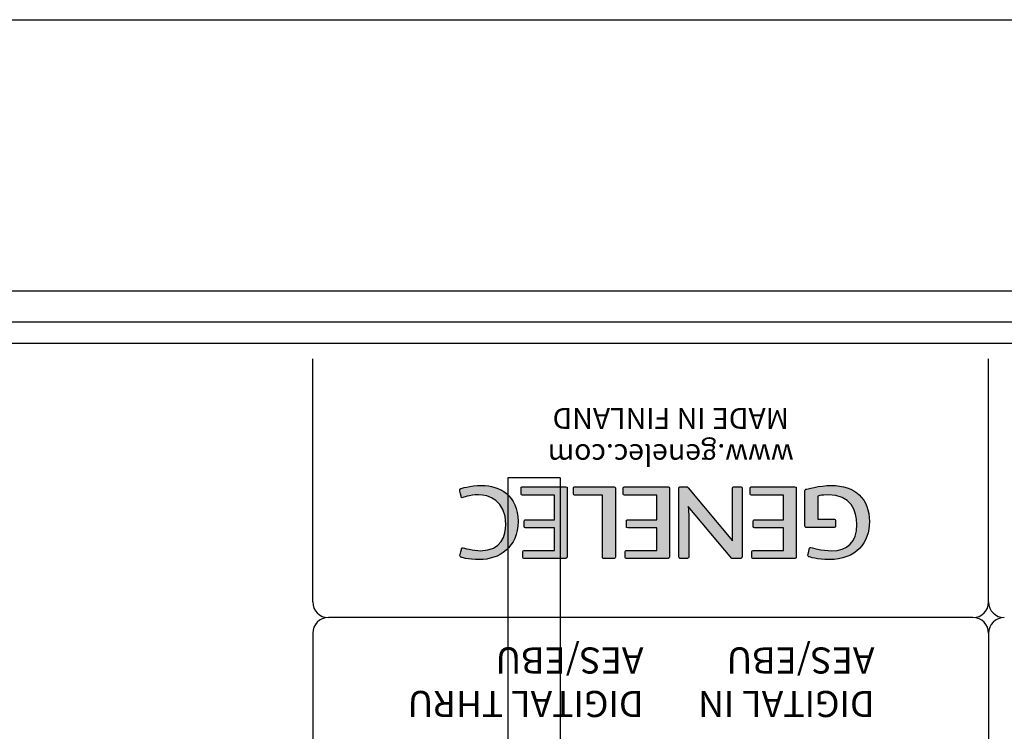
# Model space of a CAD drawing. Extents: x 106 to 1897, y -606 to 1616.
# Drawn here: x 1128 to 1222, y -512 to -444 of the extents above; entities that cross this region are included whole.
import ezdxf

# ---------------------------------------------------------------- set-up
doc = ezdxf.new("R2010")
doc.units = 0
doc.header["$LTSCALE"] = 25
doc.layers.get('0').update_dxf_attribs({"color": 4, "linetype": 'CONTINUOUS'})
doc.layers.add('FILMTEXT', color=7, linetype='CONTINUOUS')
doc.layers.add('FILMTHICK', color=3, linetype='CONTINUOUS')
doc.styles.add('ARIAL', font='arial.ttf')

msp = doc.modelspace()

# ---------------------------------------------------------------- hatches: boundary and pattern name
at = {"layer": 'FILMTEXT'}
h = msp.add_hatch(color=7, dxfattribs=at)
edge = h.paths.add_edge_path()
edge.add_spline(control_points=[(1170.002, -489.668), (1170.045, -489.668), (1170.741, -489.385), (1171.556, -489.385), (1171.556, -489.385), (1172.526, -489.385), (1174.174, -489.917), (1174.174, -492.235), (1174.174, -492.235), (1174.174, -493.23), (1173.822, -494.741), (1171.762, -494.741), (1171.762, -494.741), (1171.118, -494.741), (1170.079, -494.466), (1170.019, -494.466), (1170.019, -494.466), (1169.985, -494.466), (1169.968, -494.475), (1169.951, -494.518), (1169.951, -494.518), (1169.951, -494.518), (1169.779, -495.205), (1169.779, -495.248), (1169.779, -495.248), (1169.779, -495.29), (1169.822, -495.333), (1169.865, -495.351), (1169.865, -495.351), (1169.865, -495.351), (1170.509, -495.599), (1171.676, -495.599), (1171.676, -495.599), (1173.504, -495.599), (1175.359, -494.424), (1175.359, -491.951), (1175.359, -491.951), (1175.358, -489.419), (1173.539, -488.492), (1171.882, -488.492), (1171.882, -488.492), (1170.715, -488.492), (1169.856, -488.801), (1169.856, -488.801), (1169.856, -488.801), (1169.805, -488.818), (1169.762, -488.862), (1169.762, -488.896), (1169.762, -488.896), (1169.762, -488.964), (1169.916, -489.617), (1169.916, -489.617), (1169.916, -489.617), (1169.925, -489.651), (1169.959, -489.668), (1170.002, -489.668)], knot_values=[0, 0, 0, 0, 0.071429, 0.071429, 0.071429, 0.071429, 0.142857, 0.142857, 0.142857, 0.142857, 0.214286, 0.214286, 0.214286, 0.214286, 0.285714, 0.285714, 0.285714, 0.285714, 0.357143, 0.357143, 0.357143, 0.357143, 0.428571, 0.428571, 0.428571, 0.428571, 0.5, 0.5, 0.5, 0.5, 0.571429, 0.571429, 0.571429, 0.571429, 0.642857, 0.642857, 0.642857, 0.642857, 0.714286, 0.714286, 0.714286, 0.714286, 0.785714, 0.785714, 0.785714, 0.785714, 0.857143, 0.857143, 0.857143, 0.857143, 0.928571, 0.928571, 0.928571, 0.928571, 1, 1, 1, 1], degree=3, periodic=0)
h = msp.add_hatch(color=7, dxfattribs=at)
edge = h.paths.add_edge_path()
edge.add_spline(control_points=[(1205.148, -495.599), (1207.723, -495.599), (1209.002, -493.96), (1209.002, -491.96)], knot_values=[0.7, 0.7, 0.7, 0.7, 0.75, 0.75, 0.75, 0.75], degree=3, periodic=0)
edge.add_spline(control_points=[(1209.002, -491.96), (1209.002, -489.78), (1207.646, -488.492), (1205.32, -488.492)], knot_values=[0.75, 0.75, 0.75, 0.75, 0.8, 0.8, 0.8, 0.8], degree=3, periodic=0)
edge.add_spline(control_points=[(1205.32, -488.492), (1204.264, -488.492), (1202.917, -488.862), (1202.917, -488.862)], knot_values=[0.8, 0.8, 0.8, 0.8, 0.85, 0.85, 0.85, 0.85], degree=3, periodic=0)
edge.add_spline(control_points=[(1202.917, -488.862), (1202.874, -488.87), (1202.822, -488.93), (1202.822, -488.999), (1202.822, -488.999), (1202.822, -488.999), (1202.822, -492.372), (1202.822, -492.372)], knot_values=[0.85, 0.85, 0.85, 0.85, 0.9, 0.9, 0.9, 0.9, 0.95, 0.95, 0.95, 0.95], degree=3, periodic=0)
edge.add_spline(control_points=[(1202.822, -492.372), (1202.822, -492.432), (1202.857, -492.51), (1202.925, -492.51)], knot_values=[0.95, 0.95, 0.95, 0.95, 1, 1, 1, 1], degree=3, periodic=0)
edge.add_spline(control_points=[(1202.925, -492.51), (1202.925, -492.51), (1205.638, -492.51), (1205.638, -492.51)], knot_values=[0, 0, 0, 0, 0.05, 0.05, 0.05, 0.05], degree=3, periodic=0)
edge.add_spline(control_points=[(1205.638, -492.51), (1205.715, -492.51), (1205.749, -492.458), (1205.749, -492.381), (1205.749, -492.381), (1205.749, -492.381), (1205.749, -491.831), (1205.749, -491.831)], knot_values=[0.05, 0.05, 0.05, 0.05, 0.1, 0.1, 0.1, 0.1, 0.15, 0.15, 0.15, 0.15], degree=3, periodic=0)
edge.add_spline(control_points=[(1205.749, -491.831), (1205.749, -491.771), (1205.724, -491.737), (1205.646, -491.737), (1205.646, -491.737), (1205.646, -491.737), (1205.249, -491.737), (1204.852, -491.737)], knot_values=[0.15, 0.15, 0.15, 0.15, 0.2, 0.2, 0.2, 0.2, 0.225, 0.225, 0.225, 0.225], degree=3, periodic=0)
edge.add_spline(control_points=[(1204.852, -491.737), (1204.455, -491.737), (1204.058, -491.737), (1204.058, -491.737), (1204.058, -491.737), (1204.058, -491.737), (1204.058, -489.505), (1204.058, -489.505)], knot_values=[0.225, 0.225, 0.225, 0.225, 0.25, 0.25, 0.25, 0.25, 0.3, 0.3, 0.3, 0.3], degree=3, periodic=0)
edge.add_spline(control_points=[(1204.058, -489.505), (1204.359, -489.454), (1204.333, -489.402), (1205.037, -489.402)], knot_values=[0.3, 0.3, 0.3, 0.3, 0.35, 0.35, 0.35, 0.35], degree=3, periodic=0)
edge.add_spline(control_points=[(1205.037, -489.402), (1207.217, -489.402), (1207.801, -490.913), (1207.801, -492.243)], knot_values=[0.35, 0.35, 0.35, 0.35, 0.4, 0.4, 0.4, 0.4], degree=3, periodic=0)
edge.add_spline(control_points=[(1207.801, -492.243), (1207.801, -493.934), (1206.882, -494.75), (1205.38, -494.75)], knot_values=[0.4, 0.4, 0.4, 0.4, 0.45, 0.45, 0.45, 0.45], degree=3, periodic=0)
edge.add_spline(control_points=[(1205.38, -494.75), (1204.496, -494.75), (1203.38, -494.432), (1203.337, -494.432)], knot_values=[0.45, 0.45, 0.45, 0.45, 0.5, 0.5, 0.5, 0.5], degree=3, periodic=0)
edge.add_spline(control_points=[(1203.337, -494.432), (1203.303, -494.432), (1203.26, -494.458), (1203.251, -494.501), (1203.251, -494.501), (1203.251, -494.501), (1203.114, -495.119), (1203.114, -495.187)], knot_values=[0.5, 0.5, 0.5, 0.5, 0.55, 0.55, 0.55, 0.55, 0.6, 0.6, 0.6, 0.6], degree=3, periodic=0)
edge.add_spline(control_points=[(1203.114, -495.187), (1203.114, -495.23), (1203.123, -495.29), (1203.209, -495.325), (1203.209, -495.325), (1203.209, -495.325), (1204.024, -495.599), (1205.148, -495.599)], knot_values=[0.6, 0.6, 0.6, 0.6, 0.65, 0.65, 0.65, 0.65, 0.7, 0.7, 0.7, 0.7], degree=3, periodic=0)
edge = h.paths.add_edge_path()
edge.add_spline(control_points=[(1201.869, -495.479), (1201.964, -495.479), (1201.998, -495.419), (1201.998, -495.325), (1201.998, -495.325), (1201.998, -495.325), (1201.998, -488.741), (1201.998, -488.741)], knot_values=[0.65, 0.65, 0.65, 0.65, 0.7, 0.7, 0.7, 0.7, 0.75, 0.75, 0.75, 0.75], degree=3, periodic=0)
edge.add_spline(control_points=[(1201.998, -488.741), (1201.998, -488.655), (1201.972, -488.613), (1201.869, -488.613), (1201.869, -488.613), (1201.869, -488.613), (1197.681, -488.613), (1197.681, -488.613)], knot_values=[0.75, 0.75, 0.75, 0.75, 0.8, 0.8, 0.8, 0.8, 0.85, 0.85, 0.85, 0.85], degree=3, periodic=0)
edge.add_spline(control_points=[(1197.681, -488.613), (1197.603, -488.613), (1197.569, -488.681), (1197.569, -488.741), (1197.569, -488.741), (1197.569, -488.741), (1197.569, -489.316), (1197.569, -489.316)], knot_values=[0.85, 0.85, 0.85, 0.85, 0.9, 0.9, 0.9, 0.9, 0.95, 0.95, 0.95, 0.95], degree=3, periodic=0)
edge.add_spline(control_points=[(1197.569, -489.316), (1197.569, -489.368), (1197.612, -489.411), (1197.698, -489.411)], knot_values=[0.95, 0.95, 0.95, 0.95, 1, 1, 1, 1], degree=3, periodic=0)
edge.add_spline(control_points=[(1197.698, -489.411), (1197.698, -489.411), (1198.466, -489.411), (1199.234, -489.411)], knot_values=[0, 0, 0, 0, 0.025, 0.025, 0.025, 0.025], degree=3, periodic=0)
edge.add_spline(control_points=[(1199.234, -489.411), (1200.002, -489.411), (1200.771, -489.411), (1200.771, -489.411), (1200.771, -489.411), (1200.771, -489.411), (1200.771, -490.003), (1200.771, -490.595)], knot_values=[0.025, 0.025, 0.025, 0.025, 0.05, 0.05, 0.05, 0.05, 0.075, 0.075, 0.075, 0.075], degree=3, periodic=0)
edge.add_spline(control_points=[(1200.771, -490.595), (1200.771, -491.187), (1200.771, -491.78), (1200.771, -491.78), (1200.771, -491.78), (1200.771, -491.78), (1197.964, -491.78), (1197.964, -491.78)], knot_values=[0.075, 0.075, 0.075, 0.075, 0.1, 0.1, 0.1, 0.1, 0.15, 0.15, 0.15, 0.15], degree=3, periodic=0)
edge.add_spline(control_points=[(1197.964, -491.78), (1197.895, -491.78), (1197.869, -491.866), (1197.869, -491.934), (1197.869, -491.934), (1197.869, -491.934), (1197.869, -492.441), (1197.869, -492.441)], knot_values=[0.15, 0.15, 0.15, 0.15, 0.2, 0.2, 0.2, 0.2, 0.25, 0.25, 0.25, 0.25], degree=3, periodic=0)
edge.add_spline(control_points=[(1197.869, -492.441), (1197.869, -492.501), (1197.887, -492.552), (1197.998, -492.552), (1197.998, -492.552), (1197.998, -492.552), (1198.691, -492.552), (1199.384, -492.552)], knot_values=[0.25, 0.25, 0.25, 0.25, 0.3, 0.3, 0.3, 0.3, 0.325, 0.325, 0.325, 0.325], degree=3, periodic=0)
edge.add_spline(control_points=[(1199.384, -492.552), (1200.078, -492.552), (1200.771, -492.552), (1200.771, -492.552), (1200.771, -492.552), (1200.771, -492.552), (1200.771, -493.097), (1200.771, -493.642)], knot_values=[0.325, 0.325, 0.325, 0.325, 0.35, 0.35, 0.35, 0.35, 0.375, 0.375, 0.375, 0.375], degree=3, periodic=0)
edge.add_spline(control_points=[(1200.771, -493.642), (1200.771, -494.188), (1200.771, -494.733), (1200.771, -494.733), (1200.771, -494.733), (1200.771, -494.733), (1197.852, -494.733), (1197.852, -494.733)], knot_values=[0.375, 0.375, 0.375, 0.375, 0.4, 0.4, 0.4, 0.4, 0.45, 0.45, 0.45, 0.45], degree=3, periodic=0)
edge.add_spline(control_points=[(1197.852, -494.733), (1197.775, -494.733), (1197.741, -494.758), (1197.741, -494.81), (1197.741, -494.81), (1197.741, -494.81), (1197.741, -495.393), (1197.741, -495.393)], knot_values=[0.45, 0.45, 0.45, 0.45, 0.5, 0.5, 0.5, 0.5, 0.55, 0.55, 0.55, 0.55], degree=3, periodic=0)
edge.add_spline(control_points=[(1197.741, -495.393), (1197.741, -495.445), (1197.783, -495.479), (1197.844, -495.479), (1197.844, -495.479), (1197.844, -495.479), (1201.869, -495.479), (1201.869, -495.479)], knot_values=[0.55, 0.55, 0.55, 0.55, 0.6, 0.6, 0.6, 0.6, 0.65, 0.65, 0.65, 0.65], degree=3, periodic=0)
edge = h.paths.add_edge_path()
edge.add_spline(control_points=[(1195.873, -493.067), (1195.873, -493.514), (1195.891, -493.806), (1195.891, -493.806)], knot_values=[0.631579, 0.631579, 0.631579, 0.631579, 0.68421, 0.68421, 0.68421, 0.68421], degree=3, periodic=0)
edge.add_spline(control_points=[(1195.891, -493.806), (1195.891, -493.806), (1195.891, -493.806), (1195.891, -493.806), (1195.891, -493.806), (1195.891, -493.806), (1191.642, -488.715), (1191.642, -488.715)], knot_values=[0.68421, 0.68421, 0.68421, 0.68421, 0.684211, 0.684211, 0.684211, 0.684211, 0.736842, 0.736842, 0.736842, 0.736842], degree=3, periodic=0)
edge.add_spline(control_points=[(1191.642, -488.715), (1191.573, -488.638), (1191.522, -488.613), (1191.444, -488.613), (1191.444, -488.613), (1191.444, -488.613), (1190.835, -488.613), (1190.835, -488.613)], knot_values=[0.736842, 0.736842, 0.736842, 0.736842, 0.789474, 0.789474, 0.789474, 0.789474, 0.842105, 0.842105, 0.842105, 0.842105], degree=3, periodic=0)
edge.add_spline(control_points=[(1190.835, -488.613), (1190.783, -488.613), (1190.741, -488.672), (1190.741, -488.75), (1190.741, -488.75), (1190.741, -488.75), (1190.741, -495.325), (1190.741, -495.325)], knot_values=[0.842105, 0.842105, 0.842105, 0.842105, 0.894737, 0.894737, 0.894737, 0.894737, 0.947368, 0.947368, 0.947368, 0.947368], degree=3, periodic=0)
edge.add_spline(control_points=[(1190.741, -495.325), (1190.741, -495.419), (1190.775, -495.479), (1190.852, -495.479)], knot_values=[0.947368, 0.947368, 0.947368, 0.947368, 1, 1, 1, 1], degree=3, periodic=0)
edge.add_spline(control_points=[(1190.852, -495.479), (1190.852, -495.479), (1191.573, -495.479), (1191.573, -495.479)], knot_values=[0, 0, 0, 0, 0.052632, 0.052632, 0.052632, 0.052632], degree=3, periodic=0)
edge.add_spline(control_points=[(1191.573, -495.479), (1191.668, -495.479), (1191.693, -495.428), (1191.693, -495.325), (1191.693, -495.325), (1191.693, -495.325), (1191.693, -491.265), (1191.693, -491.265)], knot_values=[0.052632, 0.052632, 0.052632, 0.052632, 0.105263, 0.105263, 0.105263, 0.105263, 0.157895, 0.157895, 0.157895, 0.157895], degree=3, periodic=0)
edge.add_spline(control_points=[(1191.693, -491.265), (1191.693, -490.853), (1191.65, -490.518), (1191.65, -490.518), (1191.65, -490.518), (1191.65, -490.518), (1192.698, -491.758), (1193.745, -492.999)], knot_values=[0.157895, 0.157895, 0.157895, 0.157895, 0.210526, 0.210526, 0.210526, 0.210526, 0.236842, 0.236842, 0.236842, 0.236842], degree=3, periodic=0)
edge.add_spline(control_points=[(1193.745, -492.999), (1194.792, -494.239), (1195.839, -495.479), (1195.839, -495.479), (1195.839, -495.479), (1195.839, -495.479), (1196.672, -495.479), (1196.672, -495.479)], knot_values=[0.236842, 0.236842, 0.236842, 0.236842, 0.263158, 0.263158, 0.263158, 0.263158, 0.315789, 0.315789, 0.315789, 0.315789], degree=3, periodic=0)
edge.add_spline(control_points=[(1196.672, -495.479), (1196.783, -495.479), (1196.809, -495.411), (1196.809, -495.368), (1196.809, -495.368), (1196.809, -495.368), (1196.809, -488.724), (1196.809, -488.724)], knot_values=[0.315789, 0.315789, 0.315789, 0.315789, 0.368421, 0.368421, 0.368421, 0.368421, 0.421053, 0.421053, 0.421053, 0.421053], degree=3, periodic=0)
edge.add_spline(control_points=[(1196.809, -488.724), (1196.809, -488.664), (1196.775, -488.613), (1196.706, -488.613), (1196.706, -488.613), (1196.706, -488.613), (1195.985, -488.613), (1195.985, -488.613)], knot_values=[0.421053, 0.421053, 0.421053, 0.421053, 0.473684, 0.473684, 0.473684, 0.473684, 0.526316, 0.526316, 0.526316, 0.526316], degree=3, periodic=0)
edge.add_spline(control_points=[(1195.985, -488.613), (1195.934, -488.613), (1195.873, -488.681), (1195.873, -488.733), (1195.873, -488.733), (1195.873, -488.733), (1195.873, -493.067), (1195.873, -493.067)], knot_values=[0.526316, 0.526316, 0.526316, 0.526316, 0.578947, 0.578947, 0.578947, 0.578947, 0.631579, 0.631579, 0.631579, 0.631579], degree=3, periodic=0)
edge = h.paths.add_edge_path()
edge.add_spline(control_points=[(1188.629, -490.595), (1188.629, -491.187), (1188.629, -491.78), (1188.629, -491.78), (1188.629, -491.78), (1188.629, -491.78), (1185.822, -491.78), (1185.822, -491.78)], knot_values=[0.075, 0.075, 0.075, 0.075, 0.1, 0.1, 0.1, 0.1, 0.15, 0.15, 0.15, 0.15], degree=3, periodic=0)
edge.add_spline(control_points=[(1185.822, -491.78), (1185.754, -491.78), (1185.728, -491.866), (1185.728, -491.934), (1185.728, -491.934), (1185.728, -491.934), (1185.728, -492.441), (1185.728, -492.441)], knot_values=[0.15, 0.15, 0.15, 0.15, 0.2, 0.2, 0.2, 0.2, 0.25, 0.25, 0.25, 0.25], degree=3, periodic=0)
edge.add_spline(control_points=[(1185.728, -492.441), (1185.728, -492.501), (1185.745, -492.552), (1185.857, -492.552), (1185.857, -492.552), (1185.857, -492.552), (1186.55, -492.552), (1187.243, -492.552)], knot_values=[0.25, 0.25, 0.25, 0.25, 0.3, 0.3, 0.3, 0.3, 0.325, 0.325, 0.325, 0.325], degree=3, periodic=0)
edge.add_spline(control_points=[(1187.243, -492.552), (1187.936, -492.552), (1188.629, -492.552), (1188.629, -492.552), (1188.629, -492.552), (1188.629, -492.552), (1188.629, -493.097), (1188.629, -493.642)], knot_values=[0.325, 0.325, 0.325, 0.325, 0.35, 0.35, 0.35, 0.35, 0.375, 0.375, 0.375, 0.375], degree=3, periodic=0)
edge.add_spline(control_points=[(1188.629, -493.642), (1188.629, -494.188), (1188.629, -494.733), (1188.629, -494.733), (1188.629, -494.733), (1188.629, -494.733), (1185.711, -494.733), (1185.711, -494.733)], knot_values=[0.375, 0.375, 0.375, 0.375, 0.4, 0.4, 0.4, 0.4, 0.45, 0.45, 0.45, 0.45], degree=3, periodic=0)
edge.add_spline(control_points=[(1185.711, -494.733), (1185.633, -494.733), (1185.599, -494.758), (1185.599, -494.81), (1185.599, -494.81), (1185.599, -494.81), (1185.599, -495.393), (1185.599, -495.393)], knot_values=[0.45, 0.45, 0.45, 0.45, 0.5, 0.5, 0.5, 0.5, 0.55, 0.55, 0.55, 0.55], degree=3, periodic=0)
edge.add_spline(control_points=[(1185.599, -495.393), (1185.599, -495.445), (1185.642, -495.479), (1185.702, -495.479), (1185.702, -495.479), (1185.702, -495.479), (1189.728, -495.479), (1189.728, -495.479)], knot_values=[0.55, 0.55, 0.55, 0.55, 0.6, 0.6, 0.6, 0.6, 0.65, 0.65, 0.65, 0.65], degree=3, periodic=0)
edge.add_spline(control_points=[(1189.728, -495.479), (1189.822, -495.479), (1189.857, -495.419), (1189.857, -495.325), (1189.857, -495.325), (1189.857, -495.325), (1189.857, -488.741), (1189.857, -488.741)], knot_values=[0.65, 0.65, 0.65, 0.65, 0.7, 0.7, 0.7, 0.7, 0.75, 0.75, 0.75, 0.75], degree=3, periodic=0)
edge.add_spline(control_points=[(1189.857, -488.741), (1189.857, -488.655), (1189.831, -488.613), (1189.728, -488.613), (1189.728, -488.613), (1189.728, -488.613), (1185.539, -488.613), (1185.539, -488.613)], knot_values=[0.75, 0.75, 0.75, 0.75, 0.8, 0.8, 0.8, 0.8, 0.85, 0.85, 0.85, 0.85], degree=3, periodic=0)
edge.add_spline(control_points=[(1185.539, -488.613), (1185.462, -488.613), (1185.427, -488.681), (1185.427, -488.741), (1185.427, -488.741), (1185.427, -488.741), (1185.427, -489.316), (1185.427, -489.316)], knot_values=[0.85, 0.85, 0.85, 0.85, 0.9, 0.9, 0.9, 0.9, 0.95, 0.95, 0.95, 0.95], degree=3, periodic=0)
edge.add_spline(control_points=[(1185.427, -489.316), (1185.427, -489.368), (1185.47, -489.411), (1185.556, -489.411)], knot_values=[0.95, 0.95, 0.95, 0.95, 1, 1, 1, 1], degree=3, periodic=0)
edge.add_spline(control_points=[(1185.556, -489.411), (1185.556, -489.411), (1186.324, -489.411), (1187.093, -489.411)], knot_values=[0, 0, 0, 0, 0.025, 0.025, 0.025, 0.025], degree=3, periodic=0)
edge.add_spline(control_points=[(1187.093, -489.411), (1187.861, -489.411), (1188.629, -489.411), (1188.629, -489.411), (1188.629, -489.411), (1188.629, -489.411), (1188.629, -490.003), (1188.629, -490.595)], knot_values=[0.025, 0.025, 0.025, 0.025, 0.05, 0.05, 0.05, 0.05, 0.075, 0.075, 0.075, 0.075], degree=3, periodic=0)
edge = h.paths.add_edge_path()
edge.add_spline(control_points=[(1182.093, -489.411), (1182.766, -489.411), (1183.44, -489.411), (1183.44, -489.411), (1183.44, -489.411), (1183.44, -489.411), (1183.44, -495.342), (1183.44, -495.342)], knot_values=[0.045455, 0.045455, 0.045455, 0.045455, 0.090909, 0.090909, 0.090909, 0.090909, 0.181818, 0.181818, 0.181818, 0.181818], degree=3, periodic=0)
edge.add_spline(control_points=[(1183.44, -495.342), (1183.44, -495.385), (1183.44, -495.479), (1183.509, -495.479), (1183.509, -495.479), (1183.509, -495.479), (1184.59, -495.479), (1184.59, -495.479)], knot_values=[0.181818, 0.181818, 0.181818, 0.181818, 0.272727, 0.272727, 0.272727, 0.272727, 0.363636, 0.363636, 0.363636, 0.363636], degree=3, periodic=0)
edge.add_spline(control_points=[(1184.59, -495.479), (1184.65, -495.479), (1184.668, -495.419), (1184.668, -495.359), (1184.668, -495.359), (1184.668, -495.359), (1184.668, -488.733), (1184.668, -488.733)], knot_values=[0.363636, 0.363636, 0.363636, 0.363636, 0.454545, 0.454545, 0.454545, 0.454545, 0.545455, 0.545455, 0.545455, 0.545455], degree=3, periodic=0)
edge.add_spline(control_points=[(1184.668, -488.733), (1184.668, -488.655), (1184.607, -488.613), (1184.547, -488.613), (1184.547, -488.613), (1184.547, -488.613), (1180.762, -488.613), (1180.762, -488.613)], knot_values=[0.545455, 0.545455, 0.545455, 0.545455, 0.636364, 0.636364, 0.636364, 0.636364, 0.727273, 0.727273, 0.727273, 0.727273], degree=3, periodic=0)
edge.add_spline(control_points=[(1180.762, -488.613), (1180.719, -488.613), (1180.668, -488.638), (1180.668, -488.715), (1180.668, -488.715), (1180.668, -488.715), (1180.668, -489.334), (1180.668, -489.334)], knot_values=[0.727273, 0.727273, 0.727273, 0.727273, 0.818182, 0.818182, 0.818182, 0.818182, 0.909091, 0.909091, 0.909091, 0.909091], degree=3, periodic=0)
edge.add_spline(control_points=[(1180.668, -489.334), (1180.668, -489.368), (1180.702, -489.411), (1180.745, -489.411)], knot_values=[0.909091, 0.909091, 0.909091, 0.909091, 1, 1, 1, 1], degree=3, periodic=0)
edge.add_spline(control_points=[(1180.745, -489.411), (1180.745, -489.411), (1181.419, -489.411), (1182.093, -489.411)], knot_values=[0, 0, 0, 0, 0.045455, 0.045455, 0.045455, 0.045455], degree=3, periodic=0)
edge = h.paths.add_edge_path()
edge.add_spline(control_points=[(1178.839, -490.595), (1178.839, -491.187), (1178.839, -491.78), (1178.839, -491.78), (1178.839, -491.78), (1178.839, -491.78), (1176.032, -491.78), (1176.032, -491.78)], knot_values=[0.075, 0.075, 0.075, 0.075, 0.1, 0.1, 0.1, 0.1, 0.15, 0.15, 0.15, 0.15], degree=3, periodic=0)
edge.add_spline(control_points=[(1176.032, -491.78), (1175.964, -491.78), (1175.938, -491.866), (1175.938, -491.934), (1175.938, -491.934), (1175.938, -491.934), (1175.938, -492.441), (1175.938, -492.441)], knot_values=[0.15, 0.15, 0.15, 0.15, 0.2, 0.2, 0.2, 0.2, 0.25, 0.25, 0.25, 0.25], degree=3, periodic=0)
edge.add_spline(control_points=[(1175.938, -492.441), (1175.938, -492.501), (1175.955, -492.552), (1176.067, -492.552), (1176.067, -492.552), (1176.067, -492.552), (1176.76, -492.552), (1177.453, -492.552)], knot_values=[0.25, 0.25, 0.25, 0.25, 0.3, 0.3, 0.3, 0.3, 0.325, 0.325, 0.325, 0.325], degree=3, periodic=0)
edge.add_spline(control_points=[(1177.453, -492.552), (1178.146, -492.552), (1178.839, -492.552), (1178.839, -492.552), (1178.839, -492.552), (1178.839, -492.552), (1178.839, -493.097), (1178.839, -493.642)], knot_values=[0.325, 0.325, 0.325, 0.325, 0.35, 0.35, 0.35, 0.35, 0.375, 0.375, 0.375, 0.375], degree=3, periodic=0)
edge.add_spline(control_points=[(1178.839, -493.642), (1178.839, -494.188), (1178.839, -494.733), (1178.839, -494.733), (1178.839, -494.733), (1178.839, -494.733), (1175.921, -494.733), (1175.921, -494.733)], knot_values=[0.375, 0.375, 0.375, 0.375, 0.4, 0.4, 0.4, 0.4, 0.45, 0.45, 0.45, 0.45], degree=3, periodic=0)
edge.add_spline(control_points=[(1175.921, -494.733), (1175.844, -494.733), (1175.809, -494.758), (1175.809, -494.81), (1175.809, -494.81), (1175.809, -494.81), (1175.809, -495.393), (1175.809, -495.393)], knot_values=[0.45, 0.45, 0.45, 0.45, 0.5, 0.5, 0.5, 0.5, 0.55, 0.55, 0.55, 0.55], degree=3, periodic=0)
edge.add_spline(control_points=[(1175.809, -495.393), (1175.809, -495.445), (1175.852, -495.479), (1175.912, -495.479), (1175.912, -495.479), (1175.912, -495.479), (1179.938, -495.479), (1179.938, -495.479)], knot_values=[0.55, 0.55, 0.55, 0.55, 0.6, 0.6, 0.6, 0.6, 0.65, 0.65, 0.65, 0.65], degree=3, periodic=0)
edge.add_spline(control_points=[(1179.938, -495.479), (1180.032, -495.479), (1180.067, -495.419), (1180.067, -495.325), (1180.067, -495.325), (1180.067, -495.325), (1180.067, -488.741), (1180.067, -488.741)], knot_values=[0.65, 0.65, 0.65, 0.65, 0.7, 0.7, 0.7, 0.7, 0.75, 0.75, 0.75, 0.75], degree=3, periodic=0)
edge.add_spline(control_points=[(1180.067, -488.741), (1180.067, -488.655), (1180.041, -488.613), (1179.938, -488.613), (1179.938, -488.613), (1179.938, -488.613), (1175.749, -488.613), (1175.749, -488.613)], knot_values=[0.75, 0.75, 0.75, 0.75, 0.8, 0.8, 0.8, 0.8, 0.85, 0.85, 0.85, 0.85], degree=3, periodic=0)
edge.add_spline(control_points=[(1175.749, -488.613), (1175.672, -488.613), (1175.638, -488.681), (1175.638, -488.741), (1175.638, -488.741), (1175.638, -488.741), (1175.638, -489.316), (1175.638, -489.316)], knot_values=[0.85, 0.85, 0.85, 0.85, 0.9, 0.9, 0.9, 0.9, 0.95, 0.95, 0.95, 0.95], degree=3, periodic=0)
edge.add_spline(control_points=[(1175.638, -489.316), (1175.638, -489.368), (1175.681, -489.411), (1175.766, -489.411)], knot_values=[0.95, 0.95, 0.95, 0.95, 1, 1, 1, 1], degree=3, periodic=0)
edge.add_spline(control_points=[(1175.766, -489.411), (1175.766, -489.411), (1176.535, -489.411), (1177.303, -489.411)], knot_values=[0, 0, 0, 0, 0.025, 0.025, 0.025, 0.025], degree=3, periodic=0)
edge.add_spline(control_points=[(1177.303, -489.411), (1178.071, -489.411), (1178.839, -489.411), (1178.839, -489.411), (1178.839, -489.411), (1178.839, -489.411), (1178.839, -490.003), (1178.839, -490.595)], knot_values=[0.025, 0.025, 0.025, 0.025, 0.05, 0.05, 0.05, 0.05, 0.075, 0.075, 0.075, 0.075], degree=3, periodic=0)

# ---------------------------------------------------------------- linework, layer by layer
at = {"color": 7, "linetype": 'Continuous'}
for p, q in [((829.38, -443.89), (1300.38, -443.89)), ((1015.13, -469.865), (1277.38, -469.865)), ((1277.38, -472.865), (1019.88, -472.865)), ((1021.88, -474.865), (1263.28, -474.865)), ((1174.38, -487.752), (1174.38, -526.965)), ((1179.38, -487.752), (1174.381, -487.752)), ((1179.38, -487.752), (1179.38, -526.965))]:
    msp.add_line(p, q, dxfattribs=at)
at = {"layer": 'FILMTEXT', "color": 7}
for points, knots in [([(1170.002, -489.668), (1170.045, -489.668), (1170.741, -489.385), (1171.556, -489.385), (1171.556, -489.385), (1172.526, -489.385), (1174.174, -489.917), (1174.174, -492.235), (1174.174, -492.235), (1174.174, -493.23), (1173.822, -494.741), (1171.762, -494.741), (1171.762, -494.741), (1171.118, -494.741), (1170.079, -494.466), (1170.019, -494.466), (1170.019, -494.466), (1169.985, -494.466), (1169.968, -494.475), (1169.951, -494.518), (1169.951, -494.518), (1169.951, -494.518), (1169.779, -495.205), (1169.779, -495.248), (1169.779, -495.248), (1169.779, -495.29), (1169.822, -495.333), (1169.865, -495.351), (1169.865, -495.351), (1169.865, -495.351), (1170.509, -495.599), (1171.676, -495.599), (1171.676, -495.599), (1173.504, -495.599), (1175.359, -494.424), (1175.359, -491.951), (1175.359, -491.951), (1175.358, -489.419), (1173.539, -488.492), (1171.882, -488.492), (1171.882, -488.492), (1170.715, -488.492), (1169.856, -488.801), (1169.856, -488.801), (1169.856, -488.801), (1169.805, -488.818), (1169.762, -488.862), (1169.762, -488.896), (1169.762, -488.896), (1169.762, -488.964), (1169.916, -489.617), (1169.916, -489.617), (1169.916, -489.617), (1169.925, -489.651), (1169.959, -489.668), (1170.002, -489.668)], [0, 0, 0, 0, 0.071429, 0.071429, 0.071429, 0.071429, 0.142857, 0.142857, 0.142857, 0.142857, 0.214286, 0.214286, 0.214286, 0.214286, 0.285714, 0.285714, 0.285714, 0.285714, 0.357143, 0.357143, 0.357143, 0.357143, 0.428571, 0.428571, 0.428571, 0.428571, 0.5, 0.5, 0.5, 0.5, 0.571429, 0.571429, 0.571429, 0.571429, 0.642857, 0.642857, 0.642857, 0.642857, 0.714286, 0.714286, 0.714286, 0.714286, 0.785714, 0.785714, 0.785714, 0.785714, 0.857143, 0.857143, 0.857143, 0.857143, 0.928571, 0.928571, 0.928571, 0.928571, 1, 1, 1, 1]), ([(1175.766, -489.411), (1175.766, -489.411), (1178.839, -489.411), (1178.839, -489.411), (1178.839, -489.411), (1178.839, -489.411), (1178.839, -491.78), (1178.839, -491.78), (1178.839, -491.78), (1178.839, -491.78), (1176.032, -491.78), (1176.032, -491.78), (1176.032, -491.78), (1175.964, -491.78), (1175.938, -491.866), (1175.938, -491.934), (1175.938, -491.934), (1175.938, -491.934), (1175.938, -492.441), (1175.938, -492.441), (1175.938, -492.441), (1175.938, -492.501), (1175.955, -492.552), (1176.067, -492.552), (1176.067, -492.552), (1176.067, -492.552), (1178.839, -492.552), (1178.839, -492.552), (1178.839, -492.552), (1178.839, -492.552), (1178.839, -494.733), (1178.839, -494.733), (1178.839, -494.733), (1178.839, -494.733), (1175.921, -494.733), (1175.921, -494.733), (1175.921, -494.733), (1175.844, -494.733), (1175.809, -494.758), (1175.809, -494.81), (1175.809, -494.81), (1175.809, -494.81), (1175.809, -495.393), (1175.809, -495.393), (1175.809, -495.393), (1175.809, -495.445), (1175.852, -495.479), (1175.912, -495.479), (1175.912, -495.479), (1175.912, -495.479), (1179.938, -495.479), (1179.938, -495.479), (1179.938, -495.479), (1180.032, -495.479), (1180.067, -495.419), (1180.067, -495.325), (1180.067, -495.325), (1180.067, -495.325), (1180.067, -488.741), (1180.067, -488.741), (1180.067, -488.741), (1180.067, -488.655), (1180.041, -488.613), (1179.938, -488.613), (1179.938, -488.613), (1179.938, -488.613), (1175.749, -488.613), (1175.749, -488.613), (1175.749, -488.613), (1175.672, -488.613), (1175.638, -488.681), (1175.638, -488.741), (1175.638, -488.741), (1175.638, -488.741), (1175.638, -489.316), (1175.638, -489.316), (1175.638, -489.316), (1175.638, -489.368), (1175.681, -489.411), (1175.766, -489.411)], [0, 0, 0, 0, 0.05, 0.05, 0.05, 0.05, 0.1, 0.1, 0.1, 0.1, 0.15, 0.15, 0.15, 0.15, 0.2, 0.2, 0.2, 0.2, 0.25, 0.25, 0.25, 0.25, 0.3, 0.3, 0.3, 0.3, 0.35, 0.35, 0.35, 0.35, 0.4, 0.4, 0.4, 0.4, 0.45, 0.45, 0.45, 0.45, 0.5, 0.5, 0.5, 0.5, 0.55, 0.55, 0.55, 0.55, 0.6, 0.6, 0.6, 0.6, 0.65, 0.65, 0.65, 0.65, 0.7, 0.7, 0.7, 0.7, 0.75, 0.75, 0.75, 0.75, 0.8, 0.8, 0.8, 0.8, 0.85, 0.85, 0.85, 0.85, 0.9, 0.9, 0.9, 0.9, 0.95, 0.95, 0.95, 0.95, 1, 1, 1, 1]), ([(1180.745, -489.411), (1180.745, -489.411), (1183.44, -489.411), (1183.44, -489.411), (1183.44, -489.411), (1183.44, -489.411), (1183.44, -495.342), (1183.44, -495.342), (1183.44, -495.342), (1183.44, -495.385), (1183.44, -495.479), (1183.509, -495.479), (1183.509, -495.479), (1183.509, -495.479), (1184.59, -495.479), (1184.59, -495.479), (1184.59, -495.479), (1184.65, -495.479), (1184.668, -495.419), (1184.668, -495.359), (1184.668, -495.359), (1184.668, -495.359), (1184.668, -488.733), (1184.668, -488.733), (1184.668, -488.733), (1184.668, -488.655), (1184.607, -488.613), (1184.547, -488.613), (1184.547, -488.613), (1184.547, -488.613), (1180.762, -488.613), (1180.762, -488.613), (1180.762, -488.613), (1180.719, -488.613), (1180.668, -488.638), (1180.668, -488.715), (1180.668, -488.715), (1180.668, -488.715), (1180.668, -489.334), (1180.668, -489.334), (1180.668, -489.334), (1180.668, -489.368), (1180.702, -489.411), (1180.745, -489.411)], [0, 0, 0, 0, 0.090909, 0.090909, 0.090909, 0.090909, 0.181818, 0.181818, 0.181818, 0.181818, 0.272727, 0.272727, 0.272727, 0.272727, 0.363636, 0.363636, 0.363636, 0.363636, 0.454545, 0.454545, 0.454545, 0.454545, 0.545455, 0.545455, 0.545455, 0.545455, 0.636364, 0.636364, 0.636364, 0.636364, 0.727273, 0.727273, 0.727273, 0.727273, 0.818182, 0.818182, 0.818182, 0.818182, 0.909091, 0.909091, 0.909091, 0.909091, 1, 1, 1, 1]), ([(1185.556, -489.411), (1185.556, -489.411), (1188.629, -489.411), (1188.629, -489.411), (1188.629, -489.411), (1188.629, -489.411), (1188.629, -491.78), (1188.629, -491.78), (1188.629, -491.78), (1188.629, -491.78), (1185.822, -491.78), (1185.822, -491.78), (1185.822, -491.78), (1185.754, -491.78), (1185.728, -491.866), (1185.728, -491.934), (1185.728, -491.934), (1185.728, -491.934), (1185.728, -492.441), (1185.728, -492.441), (1185.728, -492.441), (1185.728, -492.501), (1185.745, -492.552), (1185.857, -492.552), (1185.857, -492.552), (1185.857, -492.552), (1188.629, -492.552), (1188.629, -492.552), (1188.629, -492.552), (1188.629, -492.552), (1188.629, -494.733), (1188.629, -494.733), (1188.629, -494.733), (1188.629, -494.733), (1185.711, -494.733), (1185.711, -494.733), (1185.711, -494.733), (1185.633, -494.733), (1185.599, -494.758), (1185.599, -494.81), (1185.599, -494.81), (1185.599, -494.81), (1185.599, -495.393), (1185.599, -495.393), (1185.599, -495.393), (1185.599, -495.445), (1185.642, -495.479), (1185.702, -495.479), (1185.702, -495.479), (1185.702, -495.479), (1189.728, -495.479), (1189.728, -495.479), (1189.728, -495.479), (1189.822, -495.479), (1189.857, -495.419), (1189.857, -495.325), (1189.857, -495.325), (1189.857, -495.325), (1189.857, -488.741), (1189.857, -488.741), (1189.857, -488.741), (1189.857, -488.655), (1189.831, -488.613), (1189.728, -488.613), (1189.728, -488.613), (1189.728, -488.613), (1185.539, -488.613), (1185.539, -488.613), (1185.539, -488.613), (1185.462, -488.613), (1185.427, -488.681), (1185.427, -488.741), (1185.427, -488.741), (1185.427, -488.741), (1185.427, -489.316), (1185.427, -489.316), (1185.427, -489.316), (1185.427, -489.368), (1185.47, -489.411), (1185.556, -489.411)], [0, 0, 0, 0, 0.05, 0.05, 0.05, 0.05, 0.1, 0.1, 0.1, 0.1, 0.15, 0.15, 0.15, 0.15, 0.2, 0.2, 0.2, 0.2, 0.25, 0.25, 0.25, 0.25, 0.3, 0.3, 0.3, 0.3, 0.35, 0.35, 0.35, 0.35, 0.4, 0.4, 0.4, 0.4, 0.45, 0.45, 0.45, 0.45, 0.5, 0.5, 0.5, 0.5, 0.55, 0.55, 0.55, 0.55, 0.6, 0.6, 0.6, 0.6, 0.65, 0.65, 0.65, 0.65, 0.7, 0.7, 0.7, 0.7, 0.75, 0.75, 0.75, 0.75, 0.8, 0.8, 0.8, 0.8, 0.85, 0.85, 0.85, 0.85, 0.9, 0.9, 0.9, 0.9, 0.95, 0.95, 0.95, 0.95, 1, 1, 1, 1]), ([(1190.852, -495.479), (1190.852, -495.479), (1191.573, -495.479), (1191.573, -495.479), (1191.573, -495.479), (1191.668, -495.479), (1191.693, -495.428), (1191.693, -495.325), (1191.693, -495.325), (1191.693, -495.325), (1191.693, -491.265), (1191.693, -491.265), (1191.693, -491.265), (1191.693, -490.853), (1191.65, -490.518), (1191.65, -490.518), (1191.65, -490.518), (1191.65, -490.518), (1195.839, -495.479), (1195.839, -495.479), (1195.839, -495.479), (1195.839, -495.479), (1196.672, -495.479), (1196.672, -495.479), (1196.672, -495.479), (1196.783, -495.479), (1196.809, -495.411), (1196.809, -495.368), (1196.809, -495.368), (1196.809, -495.368), (1196.809, -488.724), (1196.809, -488.724), (1196.809, -488.724), (1196.809, -488.664), (1196.775, -488.613), (1196.706, -488.613), (1196.706, -488.613), (1196.706, -488.613), (1195.985, -488.613), (1195.985, -488.613), (1195.985, -488.613), (1195.934, -488.613), (1195.873, -488.681), (1195.873, -488.733), (1195.873, -488.733), (1195.873, -488.733), (1195.873, -493.067), (1195.873, -493.067), (1195.873, -493.067), (1195.873, -493.514), (1195.891, -493.806), (1195.891, -493.806), (1195.891, -493.806), (1195.891, -493.806), (1191.642, -488.715), (1191.642, -488.715), (1191.642, -488.715), (1191.573, -488.638), (1191.522, -488.613), (1191.444, -488.613), (1191.444, -488.613), (1191.444, -488.613), (1190.835, -488.613), (1190.835, -488.613), (1190.835, -488.613), (1190.783, -488.613), (1190.741, -488.672), (1190.741, -488.75), (1190.741, -488.75), (1190.741, -488.75), (1190.741, -495.325), (1190.741, -495.325), (1190.741, -495.325), (1190.741, -495.419), (1190.775, -495.479), (1190.852, -495.479)], [0, 0, 0, 0, 0.052632, 0.052632, 0.052632, 0.052632, 0.105263, 0.105263, 0.105263, 0.105263, 0.157895, 0.157895, 0.157895, 0.157895, 0.210526, 0.210526, 0.210526, 0.210526, 0.263158, 0.263158, 0.263158, 0.263158, 0.315789, 0.315789, 0.315789, 0.315789, 0.368421, 0.368421, 0.368421, 0.368421, 0.421053, 0.421053, 0.421053, 0.421053, 0.473684, 0.473684, 0.473684, 0.473684, 0.526316, 0.526316, 0.526316, 0.526316, 0.578947, 0.578947, 0.578947, 0.578947, 0.631579, 0.631579, 0.631579, 0.631579, 0.684211, 0.684211, 0.684211, 0.684211, 0.736842, 0.736842, 0.736842, 0.736842, 0.789474, 0.789474, 0.789474, 0.789474, 0.842105, 0.842105, 0.842105, 0.842105, 0.894737, 0.894737, 0.894737, 0.894737, 0.947368, 0.947368, 0.947368, 0.947368, 1, 1, 1, 1]), ([(1197.698, -489.411), (1197.698, -489.411), (1200.771, -489.411), (1200.771, -489.411), (1200.771, -489.411), (1200.771, -489.411), (1200.771, -491.78), (1200.771, -491.78), (1200.771, -491.78), (1200.771, -491.78), (1197.964, -491.78), (1197.964, -491.78), (1197.964, -491.78), (1197.895, -491.78), (1197.869, -491.866), (1197.869, -491.934), (1197.869, -491.934), (1197.869, -491.934), (1197.869, -492.441), (1197.869, -492.441), (1197.869, -492.441), (1197.869, -492.501), (1197.887, -492.552), (1197.998, -492.552), (1197.998, -492.552), (1197.998, -492.552), (1200.771, -492.552), (1200.771, -492.552), (1200.771, -492.552), (1200.771, -492.552), (1200.771, -494.733), (1200.771, -494.733), (1200.771, -494.733), (1200.771, -494.733), (1197.852, -494.733), (1197.852, -494.733), (1197.852, -494.733), (1197.775, -494.733), (1197.741, -494.758), (1197.741, -494.81), (1197.741, -494.81), (1197.741, -494.81), (1197.741, -495.393), (1197.741, -495.393), (1197.741, -495.393), (1197.741, -495.445), (1197.783, -495.479), (1197.844, -495.479), (1197.844, -495.479), (1197.844, -495.479), (1201.869, -495.479), (1201.869, -495.479), (1201.869, -495.479), (1201.964, -495.479), (1201.998, -495.419), (1201.998, -495.325), (1201.998, -495.325), (1201.998, -495.325), (1201.998, -488.741), (1201.998, -488.741), (1201.998, -488.741), (1201.998, -488.655), (1201.972, -488.613), (1201.869, -488.613), (1201.869, -488.613), (1201.869, -488.613), (1197.681, -488.613), (1197.681, -488.613), (1197.681, -488.613), (1197.603, -488.613), (1197.569, -488.681), (1197.569, -488.741), (1197.569, -488.741), (1197.569, -488.741), (1197.569, -489.316), (1197.569, -489.316), (1197.569, -489.316), (1197.569, -489.368), (1197.612, -489.411), (1197.698, -489.411)], [0, 0, 0, 0, 0.05, 0.05, 0.05, 0.05, 0.1, 0.1, 0.1, 0.1, 0.15, 0.15, 0.15, 0.15, 0.2, 0.2, 0.2, 0.2, 0.25, 0.25, 0.25, 0.25, 0.3, 0.3, 0.3, 0.3, 0.35, 0.35, 0.35, 0.35, 0.4, 0.4, 0.4, 0.4, 0.45, 0.45, 0.45, 0.45, 0.5, 0.5, 0.5, 0.5, 0.55, 0.55, 0.55, 0.55, 0.6, 0.6, 0.6, 0.6, 0.65, 0.65, 0.65, 0.65, 0.7, 0.7, 0.7, 0.7, 0.75, 0.75, 0.75, 0.75, 0.8, 0.8, 0.8, 0.8, 0.85, 0.85, 0.85, 0.85, 0.9, 0.9, 0.9, 0.9, 0.95, 0.95, 0.95, 0.95, 1, 1, 1, 1]), ([(1202.925, -492.51), (1202.925, -492.51), (1205.638, -492.51), (1205.638, -492.51), (1205.638, -492.51), (1205.715, -492.51), (1205.749, -492.458), (1205.749, -492.381), (1205.749, -492.381), (1205.749, -492.381), (1205.749, -491.831), (1205.749, -491.831), (1205.749, -491.831), (1205.749, -491.771), (1205.724, -491.737), (1205.646, -491.737), (1205.646, -491.737), (1205.646, -491.737), (1204.058, -491.737), (1204.058, -491.737), (1204.058, -491.737), (1204.058, -491.737), (1204.058, -489.505), (1204.058, -489.505), (1204.058, -489.505), (1204.359, -489.454), (1204.333, -489.402), (1205.037, -489.402), (1205.037, -489.402), (1207.217, -489.402), (1207.801, -490.913), (1207.801, -492.243), (1207.801, -492.243), (1207.801, -493.934), (1206.882, -494.75), (1205.38, -494.75), (1205.38, -494.75), (1204.496, -494.75), (1203.38, -494.432), (1203.337, -494.432), (1203.337, -494.432), (1203.303, -494.432), (1203.26, -494.458), (1203.251, -494.501), (1203.251, -494.501), (1203.251, -494.501), (1203.114, -495.119), (1203.114, -495.187), (1203.114, -495.187), (1203.114, -495.23), (1203.123, -495.29), (1203.209, -495.325), (1203.209, -495.325), (1203.209, -495.325), (1204.024, -495.599), (1205.148, -495.599), (1205.148, -495.599), (1207.723, -495.599), (1209.002, -493.96), (1209.002, -491.96), (1209.002, -491.96), (1209.002, -489.78), (1207.646, -488.492), (1205.32, -488.492), (1205.32, -488.492), (1204.264, -488.492), (1202.917, -488.862), (1202.917, -488.862), (1202.917, -488.862), (1202.874, -488.87), (1202.822, -488.93), (1202.822, -488.999), (1202.822, -488.999), (1202.822, -488.999), (1202.822, -492.372), (1202.822, -492.372), (1202.822, -492.372), (1202.822, -492.432), (1202.857, -492.51), (1202.925, -492.51)], [0, 0, 0, 0, 0.05, 0.05, 0.05, 0.05, 0.1, 0.1, 0.1, 0.1, 0.15, 0.15, 0.15, 0.15, 0.2, 0.2, 0.2, 0.2, 0.25, 0.25, 0.25, 0.25, 0.3, 0.3, 0.3, 0.3, 0.35, 0.35, 0.35, 0.35, 0.4, 0.4, 0.4, 0.4, 0.45, 0.45, 0.45, 0.45, 0.5, 0.5, 0.5, 0.5, 0.55, 0.55, 0.55, 0.55, 0.6, 0.6, 0.6, 0.6, 0.65, 0.65, 0.65, 0.65, 0.7, 0.7, 0.7, 0.7, 0.75, 0.75, 0.75, 0.75, 0.8, 0.8, 0.8, 0.8, 0.85, 0.85, 0.85, 0.85, 0.9, 0.9, 0.9, 0.9, 0.95, 0.95, 0.95, 0.95, 1, 1, 1, 1])]:
    msp.add_open_spline(points, degree=3, knots=knots, dxfattribs=at)
at = {"layer": 'FILMTHICK', "color": 7}
for p, q in [((1155.689, -499.648), (1155.689, -476.365)), ((1220.417, -499.648), (1220.417, -476.365)), ((1218.917, -501.148), (1157.189, -501.148)), ((1218.917, -501.148), (1157.189, -501.148)), ((1155.689, -502.648), (1155.689, -547.865)), ((1220.417, -502.648), (1220.417, -547.865))]:
    msp.add_line(p, q, dxfattribs=at)
for centre, start, end in [((1157.189, -499.648), 180, 270), ((1218.917, -499.648), 270, 0), ((1221.917, -499.648), 180, 270), ((1157.189, -502.648), 90, 180), ((1218.917, -502.648), 0, 90), ((1221.917, -502.648), 90, 180)]:
    msp.add_arc(centre, 1.5, start, end, dxfattribs=at)

# ---------------------------------------------------------------- texts
at = {"layer": 'FILMTEXT', "color": 7, "char_height": 2, "width": 40.6, "attachment_point": 2, "rotation": 180, "style": 'ARIAL'}
for s, insert in [('MADE IN FINLAND', (1189.974, -483.077)), ('www.genelec.com', (1189.974, -486.548))]:
    msp.add_mtext(s, dxfattribs=dict(at, insert=insert))
at = {"layer": 'FILMTEXT', "color": 7, "char_height": 2.5, "attachment_point": 1, "rotation": 180, "style": 'ARIAL'}
for s, insert in [('DIGITAL THRU\\P    AES/EBU', (1187.362, -510.675)), ('DIGITAL IN\\P AES/EBU', (1209.489, -510.675))]:
    msp.add_mtext(s, dxfattribs=dict(at, insert=insert))

doc.saveas('drawing.dxf')
